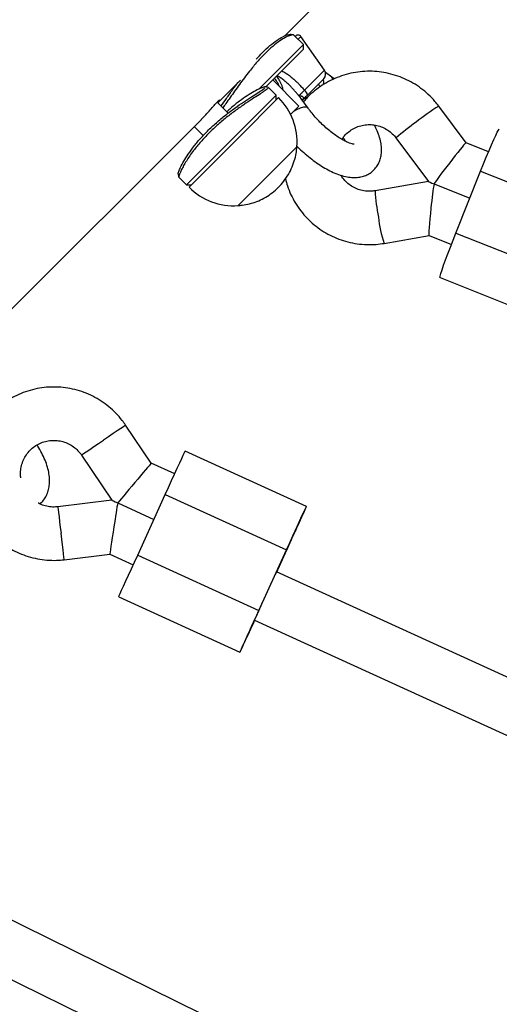
# Model space of a CAD drawing. Units: millimetres. Extents: x 0 to 11673, y 0 to 12364.
# Drawn here: x 3155 to 3299, y 4192 to 4487 of the extents above; entities that cross this region are included whole.
import ezdxf

# ---------------------------------------------------------------- set-up
doc = ezdxf.new("R2010")
doc.units = ezdxf.units.MM

msp = doc.modelspace()

# ---------------------------------------------------------------- linework, layer by layer
at = {"color": 7, "linetype": 'Continuous', "lineweight": 25, "ltscale": 100}
for p, q in [((3234.5, 4482.29), (3287.91, 4535.7)), ((3240.03, 4479.6), (3237.27, 4482.35)), ((3237.58, 4482.04), (3237.71, 4482.17)), ((3246.33, 4471.91), (3239.24, 4482.04)), ((3226.72, 4466.29), (3240.03, 4479.6)), ((3240.03, 4478.18), (3228.63, 4466.78)), ((3240.03, 4478.18), (3240.03, 4479.6)), ((3214.32, 4462.1), (3221.09, 4468.88)), ((3238.68, 4461.14), (3230.83, 4468.99)), ((3246.1, 4469.35), (3241.2, 4464.45)), ((3248.55, 4469.86), (3246.63, 4471.25)), ((3249.27, 4469.31), (3248.55, 4469.86)), ((3218.95, 4466.73), (3219.13, 4466.55)), ((3231.84, 4464.38), (3229.49, 4466.73)), ((3204.97, 4437.51), (3231.84, 4464.38)), ((3232.55, 4463.68), (3220.5, 4451.63)), ((3231.84, 4462.97), (3231.84, 4464.38)), ((3239.24, 4463.5), (3239.22, 4463.54)), ((3241.42, 4460.5), (3239.24, 4463.5)), ((3240.26, 4463.51), (3240.73, 4463.18)), ((3217.4, 4459.02), (3214.11, 4462.31)), ((3236.16, 4458.62), (3238.68, 4461.14)), ((3288.85, 4450.16), (3280.62, 4461.16)), ((3149.11, 4396.9), (3209.39, 4457.17)), ((3207.25, 4455.03), (3209.96, 4452.32)), ((3220.5, 4451.63), (3205.68, 4436.81)), ((3267.8, 4451.58), (3277.59, 4438.49)), ((3220.39, 4431.29), (3238.07, 4448.96)), ((3238.07, 4448.96), (3220.39, 4431.29)), ((3295.59, 4447.47), (3288.84, 4450.16)), ((3202.62, 4439.86), (3204.97, 4437.51)), ((3285.79, 4423.07), (3293.2, 4441.64)), ((3293.2, 4441.64), (3330.33, 4426.84)), ((3204.97, 4437.51), (3206.38, 4437.51)), ((3277.59, 4438.49), (3261.5, 4435.73)), ((3279.21, 4437.79), (3289.95, 4433.5)), ((3264.21, 4419.96), (3277.75, 4422.29)), ((3277.74, 4422.29), (3284.43, 4419.62)), ((3285.79, 4423.07), (3322.92, 4408.27)), ((3281.03, 4409.68), (3318.16, 4394.87)), ((3194.34, 4354.01), (3186.66, 4365.41)), ((3240.89, 4341.01), (3204.51, 4357.62)), ((3173.39, 4356.46), (3182.53, 4342.92)), ((3201.38, 4350.81), (3194.34, 4354.01)), ((3182.53, 4342.92), (3166.31, 4340.95)), ((3184.27, 4342.12), (3195.15, 4337.16)), ((3190.27, 4326.48), (3198.57, 4344.67)), ((3198.57, 4344.67), (3234.96, 4328.06)), ((3226.66, 4309.87), (3234.96, 4328.06)), ((3235.2, 4328.49), (3231.98, 4321.45)), ((3168.24, 4325.06), (3181.89, 4326.72)), ((3181.89, 4326.72), (3188.92, 4323.51)), ((3190.27, 4326.48), (3226.66, 4309.87)), ((3232.05, 4321.67), (3234.39, 4326.79)), ((3234.53, 4327.04), (3232.19, 4321.92)), ((3420.35, 4235.47), (3231.97, 4321.45)), ((3232.19, 4321.92), (3231.98, 4321.45)), ((3232.19, 4321.92), (3232.19, 4321.92)), ((3231.54, 4320.55), (3231.55, 4320.54)), ((3229.38, 4315.82), (3229.67, 4316.44)), ((3184.58, 4313.96), (3220.96, 4297.35)), ((3227.33, 4311.32), (3227.77, 4312.29)), ((3225.32, 4306.9), (3413.7, 4220.92)), ((3346.79, 4121.28), (3136.92, 4224.55)), ((3129.89, 4210.17), (3339.72, 4106.93))]:
    msp.add_line(p, q, dxfattribs=at)
at = {"color": 8, "linetype": 'Continuous', "lineweight": 25, "ltscale": 100}
for p, q in [((3239.24, 4482.04), (3238.41, 4481.21)), ((3240.31, 4465.9), (3246.33, 4471.91))]:
    msp.add_line(p, q, dxfattribs=at)
at = {"color": 8, "linetype": 'Continuous', "lineweight": 25, "ltscale": 100, "flags": 128}
for points in [[(3248.87, 4469.15), (3248.79, 4469.54), (3248.54, 4469.86)], [(3245.04, 4466.96), (3244.95, 4467.07), (3244.81, 4467.26), (3244.7, 4467.43), (3244.62, 4467.57), (3244.57, 4467.68), (3244.55, 4467.77), (3244.57, 4467.82)], [(3241.41, 4460.51), (3241.32, 4460.61), (3240.8, 4460.82), (3240.04, 4460.79), (3239.07, 4460.52), (3237.97, 4460.03), (3237.02, 4459.48)], [(3186.66, 4365.41), (3186.66, 4365.41), (3186.49, 4365.3), (3186, 4364.97), (3185.2, 4364.44), (3184.15, 4363.73), (3182.89, 4362.88), (3181.49, 4361.93), (3180.01, 4360.94)], [(3173.39, 4356.46), (3173.56, 4356.58), (3174.05, 4356.91), (3174.83, 4357.44), (3175.88, 4358.15), (3177.14, 4359), (3178.54, 4359.94), (3180.01, 4360.94)], [(3166.31, 4340.95), (3166.33, 4340.75), (3166.4, 4340.16), (3166.51, 4339.21), (3166.66, 4337.96), (3166.85, 4336.45), (3167.05, 4334.77), (3167.26, 4333.01)], [(3168.24, 4325.06), (3168.24, 4325.06), (3168.22, 4325.26), (3168.14, 4325.85), (3168.02, 4326.8), (3167.87, 4328.05), (3167.68, 4329.56), (3167.48, 4331.24), (3167.26, 4333.01)]]:
    msp.add_lwpolyline(points, dxfattribs=at)
at = {"color": 7, "linetype": 'Continuous', "lineweight": 25, "ltscale": 100, "flags": 128}
for points in [[(3293.2, 4441.64), (3294.06, 4443.78), (3294.91, 4445.84), (3295.72, 4447.78), (3296.48, 4449.54), (3297.16, 4451.08), (3297.74, 4452.35), (3298.21, 4453.31), (3298.56, 4453.95), (3298.77, 4454.24), (3298.81, 4454.26)], [(3281.03, 4409.68), (3281, 4409.76), (3281.08, 4410.17), (3281.29, 4410.93), (3281.63, 4412.01), (3282.1, 4413.38), (3282.69, 4415), (3283.37, 4416.83), (3284.12, 4418.83), (3284.94, 4420.92), (3285.79, 4423.07)], [(3198.57, 4344.67), (3199.53, 4346.77), (3200.47, 4348.81), (3201.35, 4350.76), (3202.17, 4352.54), (3202.89, 4354.11), (3203.49, 4355.43), (3203.97, 4356.46), (3204.3, 4357.18), (3204.47, 4357.56), (3204.51, 4357.62)], [(3234.96, 4328.06), (3235.92, 4330.16), (3236.86, 4332.21), (3237.74, 4334.15), (3238.56, 4335.93), (3239.28, 4337.5), (3239.88, 4338.82), (3240.36, 4339.85), (3240.69, 4340.57), (3240.86, 4340.95), (3240.88, 4340.98), (3240.74, 4340.67), (3240.45, 4340.02), (3240.01, 4339.05), (3239.44, 4337.79), (3238.74, 4336.27), (3237.95, 4334.53), (3237.08, 4332.62), (3236.15, 4330.59), (3235.2, 4328.49)], [(3231.97, 4321.45), (3232.47, 4322.54), (3233.08, 4323.86), (3233.74, 4325.31), (3234.43, 4326.83), (3235.13, 4328.36), (3235.8, 4329.82), (3236.4, 4331.15), (3236.92, 4332.29), (3237.33, 4333.2), (3237.62, 4333.83), (3237.76, 4334.15), (3237.76, 4334.15), (3237.61, 4333.83), (3237.32, 4333.2), (3236.91, 4332.29), (3236.38, 4331.15), (3235.77, 4329.82), (3235.11, 4328.36), (3234.41, 4326.83), (3233.72, 4325.31), (3233.05, 4323.86), (3232.46, 4322.54), (3231.94, 4321.42), (3231.55, 4320.54), (3231.55, 4320.54)], [(3234.39, 4326.79), (3235.13, 4328.41), (3235.84, 4329.96), (3236.48, 4331.35), (3237.01, 4332.52), (3237.42, 4333.41), (3237.68, 4333.98), (3237.78, 4334.19), (3237.71, 4334.03), (3237.48, 4333.52), (3237.1, 4332.68), (3236.58, 4331.54), (3235.96, 4330.18), (3235.26, 4328.65), (3234.53, 4327.04)], [(3184.58, 4313.96), (3184.59, 4313.98), (3184.73, 4314.3), (3185.02, 4314.94), (3185.46, 4315.91), (3186.03, 4317.18), (3186.73, 4318.7), (3187.52, 4320.44), (3188.39, 4322.35), (3189.32, 4324.38), (3190.27, 4326.48)], [(3229.67, 4316.44), (3229.96, 4317.08), (3230.25, 4317.72), (3230.55, 4318.38), (3230.86, 4319.05), (3231.16, 4319.71), (3231.46, 4320.38), (3231.76, 4321.03), (3232.05, 4321.67)], [(3225.34, 4306.89), (3225, 4306.15), (3224.12, 4304.21), (3223.3, 4302.43), (3222.58, 4300.86), (3221.98, 4299.54), (3221.5, 4298.51), (3221.17, 4297.79), (3221, 4297.41), (3220.98, 4297.38), (3221.11, 4297.69), (3221.41, 4298.34), (3221.85, 4299.3), (3222.42, 4300.57), (3223.11, 4302.09), (3223.91, 4303.83), (3224.78, 4305.74), (3225.7, 4307.77), (3226.66, 4309.87)], [(3225.33, 4306.89), (3224.85, 4305.84), (3224.44, 4304.95), (3224.18, 4304.38), (3224.08, 4304.17), (3224.15, 4304.33), (3224.38, 4304.84), (3224.76, 4305.68), (3225.28, 4306.81), (3225.9, 4308.18), (3226.6, 4309.71), (3227.33, 4311.32)]]:
    msp.add_lwpolyline(points, dxfattribs=at)
at = {"color": 7, "linetype": 'Continuous', "lineweight": 25, "ltscale": 10000}
for centre, radius, start, end in [((3238.42, 4481.46), 1, 35, 135), ((3244.69, 4470.76), 2, 315, 35), ((3219.11, 4450.24), 19, 356.1395, 45), ((3238.98, 4464.08), 2.26, 9.3674, 53.6198), ((3219.11, 4450.24), 19, 225, 273.8605), ((3291.35, 4293.44), 65.66, 154.7408, 155.6155)]:
    msp.add_arc(centre, radius, start, end, dxfattribs=at)
at = {"color": 8, "linetype": 'Continuous', "lineweight": 25, "ltscale": 10000}
for centre, radius, start, end in [((3241.03, 4462.2), 1.47, 86.4443, 133.8743), ((3319.97, 4398.68), 73.84, 122.2028, 128.6221), ((3324.69, 4385.7), 87.04, 125.7161, 130.8107), ((3317.09, 4438.94), 55.68, 183.3079, 191.4956), ((3304.87, 4432.79), 42.64, 186.6608, 197.5124)]:
    msp.add_arc(centre, radius, start, end, dxfattribs=at)
at = {"color": 7, "linetype": 'Continuous', "lineweight": 25, "ltscale": 10000}
for centre, major_axis, ratio, start_param, end_param in [((3283.79, 4443.56), (5.06, 6.6), 0.031716, 0.008937, 2.660539), ((3291.82, 4432.82), (14.23, -5.67), 0.008026, 3.154697, 3.626813), ((3278.61, 4430.55), (0.87, 8.27), 0.039732, 0.509527, 1.574963), ((3278.61, 4430.55), (0.87, 8.27), 0.039732, 1.574963, 3.13039), ((3188.97, 4347.67), (5.37, 6.34), 0.001048, 0.000295, 2.63712), ((3196.47, 4336.56), (13.94, -6.36), 0.000309, 3.142098, 3.646275), ((3183.16, 4334.94), (1.27, 8.21), 0.001358, 0.505571, 1.571006), ((3183.16, 4334.94), (1.27, 8.21), 0.001358, 1.571006, 3.14121)]:
    msp.add_ellipse(centre, major_axis=major_axis, ratio=ratio, start_param=start_param, end_param=end_param, dxfattribs=at)
at = {"color": 7, "linetype": 'Continuous', "lineweight": 25, "ltscale": 100}
for points, knots in [([(3237.2, 4482.29), (3237.16, 4482.36), (3237.03, 4482.56), (3236.18, 4482.43), (3234.78, 4481.87), (3232.95, 4480.76), (3230.84, 4479.14), (3228.92, 4477.37), (3227.35, 4475.74), (3226.16, 4474.43), (3224.98, 4473.04), (3223.68, 4471.43), (3222.28, 4469.61), (3220.8, 4467.6), (3219.37, 4465.61), (3218, 4463.69), (3216.8, 4462), (3216.1, 4461.04), (3215.79, 4460.63)], [0, 0, 0, 0, 0.04381, 0.132093, 0.220012, 0.308057, 0.3962, 0.484014, 0.528195, 0.572461, 0.616408, 0.660496, 0.719335, 0.777721, 0.837076, 0.895994, 0.954972, 1, 1, 1, 1]), ([(3225.84, 4475.17), (3226.48, 4475.88), (3227.88, 4477.43), (3230, 4479.36), (3232.07, 4480.95), (3233.85, 4482.01), (3235.28, 4482.6), (3235.81, 4482.61), (3236.07, 4482.61)], [0, 0, 0, 0, 0.1438605, 0.3159267, 0.4884807, 0.6605476, 0.831978, 1, 1, 1, 1]), ([(3237.01, 4482.47), (3236.85, 4482.49), (3236.54, 4482.54), (3236.23, 4482.59), (3236.08, 4482.62)], [0, 0, 0, 0, 0.5001535, 1, 1, 1, 1]), ([(3280.62, 4461.16), (3280.25, 4461.63), (3279.29, 4462.86), (3277.53, 4464.67), (3275.33, 4466.51), (3272.93, 4468.09), (3270.37, 4469.4), (3267.69, 4470.41), (3264.91, 4471.13), (3262.07, 4471.54), (3259.2, 4471.63), (3256.34, 4471.4), (3253.52, 4470.86), (3250.78, 4470.02), (3248.15, 4468.87), (3245.66, 4467.45), (3243.34, 4465.75), (3241.45, 4464.07), (3240.44, 4462.87), (3240.04, 4462.4)], [0, 0, 0, 0, 0.038767, 0.100207, 0.161663, 0.223118, 0.284571, 0.346022, 0.407471, 0.468918, 0.530365, 0.591811, 0.653256, 0.714701, 0.776147, 0.837593, 0.899041, 0.96049, 1, 1, 1, 1]), ([(3202.43, 4440.82), (3202.43, 4440.95), (3202.44, 4441.22), (3202.92, 4442.4), (3203.77, 4444.06), (3205.03, 4446.15), (3206.69, 4448.54), (3208.76, 4451.09), (3211.18, 4453.68), (3213.85, 4456.18), (3216.66, 4458.51), (3219.46, 4460.59), (3222.1, 4462.4), (3224.46, 4463.93), (3226.41, 4465.18), (3227.75, 4466.08), (3228.43, 4466.58), (3228.47, 4466.67), (3228.47, 4466.67)], [0, 0, 0, 0, 0.061251, 0.127743, 0.194828, 0.261852, 0.329141, 0.396693, 0.463931, 0.53151, 0.598723, 0.665964, 0.733136, 0.7999, 0.86683, 0.933261, 0.999947, 1, 1, 1, 1]), ([(3229.47, 4466.7), (3229.47, 4466.64), (3229.48, 4466.51), (3228.8, 4465.98), (3227.95, 4465.39), (3226.9, 4464.7), (3225.24, 4463.63), (3222.83, 4462.04), (3220.11, 4460.17), (3217.24, 4458.03), (3214.36, 4455.64), (3211.61, 4453.07), (3209.54, 4450.85), (3208.07, 4449.1), (3206.94, 4447.67), (3205.86, 4446.16), (3204.85, 4444.63), (3204.04, 4443.25), (3203.4, 4442.06), (3202.95, 4441.09), (3202.65, 4440.28), (3202.53, 4439.82), (3202.64, 4439.88), (3202.65, 4439.89)], [0, 0, 0, 0, 0.0550281, 0.1176514, 0.1488982, 0.1800391, 0.2426819, 0.3050094, 0.3675555, 0.4300236, 0.4923587, 0.5549765, 0.6172779, 0.6487371, 0.6800091, 0.7215149, 0.7632203, 0.8050405, 0.8470099, 0.8888834, 0.9300128, 0.9926432, 1, 1, 1, 1]), ([(3215.27, 4461.15), (3215.82, 4461.9), (3216.95, 4463.45), (3218.67, 4465.92), (3219.87, 4467.59), (3220.38, 4468.28)], [0, 0, 0, 0, 0.352433, 0.728107, 1, 1, 1, 1]), ([(3228.53, 4466.93), (3228.4, 4466.92), (3228.13, 4466.91), (3226.96, 4466.43), (3225.29, 4465.58), (3223.2, 4464.33), (3220.81, 4462.65), (3218.7, 4460.98), (3217.44, 4459.78), (3217.03, 4459.39)], [0, 0, 0, 0, 0.14172, 0.29796, 0.45376, 0.610679, 0.767932, 0.924948, 1, 1, 1, 1]), ([(3229.46, 4466.74), (3229.3, 4466.78), (3229, 4466.84), (3228.7, 4466.91), (3228.55, 4466.94)], [0, 0, 0, 0, 0.500037, 1, 1, 1, 1]), ([(3209.3, 4457.09), (3209.53, 4457.32), (3210.2, 4457.99), (3211.39, 4459.27), (3212.69, 4460.71), (3213.76, 4461.94), (3214.52, 4462.77), (3214.88, 4463.09), (3214.83, 4462.92), (3214.43, 4462.43), (3214.24, 4462.19)], [0, 0, 0, 0, 0.0706314, 0.2040279, 0.3377836, 0.4721527, 0.6064367, 0.7400613, 0.8734838, 1, 1, 1, 1]), ([(3238.57, 4464.34), (3238.58, 4464.35), (3238.61, 4464.35), (3238.67, 4464.37), (3238.74, 4464.41), (3238.82, 4464.46), (3238.91, 4464.53), (3239.01, 4464.61), (3239.13, 4464.71), (3239.25, 4464.82), (3239.38, 4464.94), (3239.53, 4465.08), (3239.72, 4465.27), (3239.93, 4465.49), (3240.15, 4465.72), (3240.26, 4465.84), (3240.31, 4465.9)], [0, 0, 0, 0, 0.047809, 0.143893, 0.192218, 0.258634, 0.325505, 0.393848, 0.462714, 0.528867, 0.595511, 0.66292, 0.731381, 0.863599, 0.931539, 1, 1, 1, 1]), ([(3239.92, 4463.17), (3239.96, 4463.22), (3240.02, 4463.29), (3240.07, 4463.4), (3240.08, 4463.48), (3240.08, 4463.58), (3240.06, 4463.67), (3240.01, 4463.75), (3239.95, 4463.83), (3239.86, 4463.91), (3239.75, 4463.97), (3239.65, 4464.01), (3239.54, 4464.05), (3239.42, 4464.08), (3239.28, 4464.12), (3239.13, 4464.15), (3239, 4464.18), (3238.9, 4464.2), (3238.81, 4464.23), (3238.73, 4464.26), (3238.65, 4464.3), (3238.6, 4464.33), (3238.57, 4464.34), (3238.57, 4464.34)], [0, 0, 0, 0, 0.074891, 0.113589, 0.152688, 0.185785, 0.252734, 0.286646, 0.313952, 0.389118, 0.427295, 0.468465, 0.521032, 0.568083, 0.615169, 0.709484, 0.756824, 0.804206, 0.85174, 0.899336, 0.948265, 0.997297, 1, 1, 1, 1]), ([(3239.71, 4462.66), (3239.71, 4462.67), (3239.7, 4462.71), (3239.77, 4463.02), (3239.88, 4463.11), (3239.92, 4463.14)], [0, 0, 0, 0, 0.275637, 0.744562, 1, 1, 1, 1]), ([(3241.2, 4464.45), (3240.82, 4464.07), (3240.37, 4463.62), (3239.98, 4463.23), (3239.92, 4463.17)], [0, 0, 0, 0, 0.8357, 1, 1, 1, 1]), ([(3240.01, 4463.26), (3240.12, 4463.34), (3240.31, 4463.48), (3240.54, 4463.46), (3240.51, 4463.47), (3240.5, 4463.47)], [0, 0, 0, 0, 0.529924, 0.918927, 1, 1, 1, 1]), ([(3255.27, 4449.71), (3255.28, 4449.71), (3255.33, 4449.72), (3255.12, 4449.71), (3254.65, 4449.8), (3253.9, 4450.03), (3252.92, 4450.43), (3251.76, 4451.03), (3250.43, 4451.83), (3249.01, 4452.82), (3247.52, 4453.99), (3246.03, 4455.3), (3244.58, 4456.72), (3243.22, 4458.21), (3242.17, 4459.49), (3241.61, 4460.25), (3241.42, 4460.5)], [0, 0, 0, 0, 0.010854, 0.07595, 0.142207, 0.211528, 0.284812, 0.361942, 0.442326, 0.52523, 0.609946, 0.695857, 0.782435, 0.869217, 0.955647, 1, 1, 1, 1]), ([(3237.96, 4449.24), (3238.36, 4448.84), (3239.36, 4447.84), (3241.05, 4446.36), (3242.99, 4444.82), (3244.97, 4443.44), (3246.97, 4442.23), (3249, 4441.21), (3251.05, 4440.4), (3253.02, 4439.89), (3254.85, 4439.68), (3256.49, 4439.74), (3258, 4440.06), (3259.38, 4440.62), (3260.65, 4441.45), (3261.73, 4442.53), (3262.56, 4443.81), (3263.13, 4445.19), (3263.43, 4446.66), (3263.5, 4448.21), (3263.33, 4449.89), (3262.9, 4451.72), (3262.24, 4453.59), (3261.6, 4454.86), (3261.3, 4455.46)], [0, 0, 0, 0, 0.034028, 0.084482, 0.135137, 0.186224, 0.238031, 0.290941, 0.345443, 0.401968, 0.450112, 0.493587, 0.533719, 0.571832, 0.60893, 0.648639, 0.687099, 0.725126, 0.764032, 0.805205, 0.850079, 0.899607, 0.952964, 1, 1, 1, 1]), ([(3251.56, 4451.16), (3251.64, 4451.3), (3252.03, 4451.94), (3252.97, 4452.92), (3254.36, 4454.03), (3255.94, 4454.86), (3257.64, 4455.4), (3259.41, 4455.63), (3261.19, 4455.54), (3262.93, 4455.14), (3264.57, 4454.44), (3266.06, 4453.45), (3267.12, 4452.45), (3267.64, 4451.78), (3267.8, 4451.58)], [0, 0, 0, 0, 0.024893, 0.11821, 0.211556, 0.304933, 0.398338, 0.491768, 0.585213, 0.678662, 0.772101, 0.865522, 0.958916, 1, 1, 1, 1]), ([(3251.95, 4451.72), (3252.04, 4451.58), (3252.27, 4451.2), (3252.43, 4450.86), (3252.53, 4450.65)], [0, 0, 0, 0, 0.357571, 1, 1, 1, 1]), ([(3220.51, 4431.33), (3220.89, 4431.35), (3222.02, 4431.42), (3223.89, 4431.81), (3226.08, 4432.51), (3228.2, 4433.5), (3230.22, 4434.76), (3232.08, 4436.29), (3233.77, 4438.07), (3235.23, 4440.08), (3236.43, 4442.3), (3237.3, 4444.6), (3237.86, 4446.84), (3237.99, 4448.29), (3238.05, 4448.96)], [0, 0, 0, 0, 0.042043, 0.125189, 0.209874, 0.295957, 0.383347, 0.471998, 0.561912, 0.653148, 0.745834, 0.840195, 0.925339, 1, 1, 1, 1]), ([(3202.41, 4440.8), (3202.44, 4440.65), (3202.51, 4440.35), (3202.58, 4440.05), (3202.61, 4439.9)], [0, 0, 0, 0, 0.499964, 1, 1, 1, 1]), ([(3234.62, 4439.33), (3234.8, 4438.62), (3235.22, 4436.99), (3236.24, 4434.54), (3237.59, 4432.01), (3239.22, 4429.65), (3241.09, 4427.47), (3243.2, 4425.52), (3245.51, 4423.81), (3247.99, 4422.37), (3250.61, 4421.21), (3253.35, 4420.35), (3256.17, 4419.79), (3259.02, 4419.55), (3261.72, 4419.6), (3263.44, 4419.85), (3264.21, 4419.96)], [0, 0, 0, 0, 0.056265, 0.129899, 0.203532, 0.277164, 0.350794, 0.424423, 0.498048, 0.571672, 0.645293, 0.718912, 0.792529, 0.866144, 0.939758, 1, 1, 1, 1]), ([(3261.5, 4435.73), (3261.27, 4435.69), (3260.46, 4435.57), (3259.04, 4435.56), (3257.28, 4435.85), (3255.6, 4436.46), (3254.05, 4437.35), (3252.7, 4438.51), (3251.78, 4439.54), (3251.41, 4440.22), (3251.33, 4440.38)], [0, 0, 0, 0, 0.058413, 0.207638, 0.357035, 0.506423, 0.655785, 0.805109, 0.954386, 1, 1, 1, 1]), ([(3186.66, 4365.41), (3186.31, 4365.9), (3185.41, 4367.18), (3183.75, 4369.07), (3181.63, 4371.01), (3179.32, 4372.71), (3176.83, 4374.14), (3174.2, 4375.29), (3171.45, 4376.14), (3168.63, 4376.69), (3165.77, 4376.92), (3162.9, 4376.83), (3160.06, 4376.43), (3157.28, 4375.72), (3154.58, 4374.72), (3152.04, 4373.39), (3150.37, 4372.38), (3149.61, 4371.75), (3149.59, 4371.73)], [0, 0, 0, 0, 0.0430221, 0.1111944, 0.1793875, 0.2475806, 0.3157737, 0.3839668, 0.4521598, 0.5203529, 0.588546, 0.6567391, 0.7249322, 0.7931253, 0.8613184, 0.9295114, 0.9977045, 1, 1, 1, 1]), ([(3155.22, 4349.61), (3155.17, 4349.96), (3155.04, 4350.9), (3155.18, 4352.45), (3155.61, 4354.18), (3156.34, 4355.81), (3157.36, 4357.28), (3158.61, 4358.55), (3160.07, 4359.58), (3161.69, 4360.33), (3163.42, 4360.78), (3165.2, 4360.93), (3166.98, 4360.75), (3168.7, 4360.26), (3170.31, 4359.48), (3171.74, 4358.42), (3172.75, 4357.37), (3173.24, 4356.68), (3173.39, 4356.46)], [0, 0, 0, 0, 0.039912, 0.106417, 0.172923, 0.239428, 0.305933, 0.372438, 0.438943, 0.505449, 0.571954, 0.638459, 0.704964, 0.77147, 0.837975, 0.90448, 0.970986, 1, 1, 1, 1]), ([(3160.96, 4341.81), (3161.33, 4342.18), (3162.08, 4342.93), (3162.9, 4344.29), (3163.47, 4345.78), (3163.79, 4347.37), (3163.87, 4349.08), (3163.69, 4350.91), (3163.23, 4352.87), (3162.51, 4354.93), (3161.52, 4357.04), (3160.68, 4358.57), (3160.13, 4359.38), (3160.05, 4359.49)], [0, 0, 0, 0, 0.084562, 0.170564, 0.25648, 0.344783, 0.43788, 0.537737, 0.644775, 0.756764, 0.869687, 0.981278, 1, 1, 1, 1]), ([(3139.58, 4346.04), (3139.74, 4345.27), (3140.09, 4343.56), (3141, 4341.01), (3142.22, 4338.41), (3143.74, 4335.97), (3145.51, 4333.71), (3147.51, 4331.65), (3149.74, 4329.84), (3152.14, 4328.27), (3154.71, 4326.98), (3157.4, 4325.98), (3160.19, 4325.29), (3163.03, 4324.91), (3165.73, 4324.83), (3167.46, 4324.99), (3168.24, 4325.06)], [0, 0, 0, 0, 0.060569, 0.133856, 0.207143, 0.280431, 0.353718, 0.427005, 0.500293, 0.57358, 0.646867, 0.720155, 0.793442, 0.866729, 0.940017, 1, 1, 1, 1]), ([(3166.31, 4340.95), (3166.08, 4340.92), (3165.26, 4340.84), (3163.83, 4340.9), (3162.1, 4341.3), (3160.93, 4341.71), (3160.41, 4342.05), (3160.38, 4342.07)], [0, 0, 0, 0, 0.113476, 0.403179, 0.693206, 0.983233, 1, 1, 1, 1])]:
    msp.add_open_spline(points, degree=3, knots=knots, dxfattribs=at)
at = {"color": 8, "linetype": 'Continuous', "lineweight": 25, "ltscale": 100}
for points, knots in [([(3232.81, 4467.01), (3232.81, 4467.01), (3232.77, 4467.14), (3232.67, 4467.39), (3232.49, 4467.76), (3232.29, 4468.12), (3232.04, 4468.54), (3231.73, 4468.99), (3231.48, 4469.33), (3231.35, 4469.5), (3231.35, 4469.51)], [0, 0, 0, 0, 0.0036644, 0.1447387, 0.2867053, 0.430561, 0.5747985, 0.7849227, 0.9954883, 1, 1, 1, 1]), ([(3231.96, 4470.11), (3232.1, 4469.91), (3232.35, 4469.54), (3232.67, 4469.01), (3232.94, 4468.55), (3233.16, 4468.12), (3233.35, 4467.72), (3233.52, 4467.31), (3233.64, 4466.92), (3233.73, 4466.57), (3233.78, 4466.29), (3233.79, 4466.1), (3233.79, 4466.03)], [0, 0, 0, 0, 0.159728, 0.282093, 0.404612, 0.503037, 0.60164, 0.70099, 0.80072, 0.874481, 0.948527, 1, 1, 1, 1]), ([(3238.57, 4464.34), (3238.35, 4464.62), (3237.9, 4465.17), (3237.2, 4465.97), (3236.48, 4466.76), (3235.69, 4467.55), (3234.97, 4468.2), (3234.35, 4468.73), (3233.86, 4469.11), (3233.36, 4469.48), (3232.84, 4469.82), (3232.42, 4470.08), (3232.16, 4470.22), (3232.09, 4470.25)], [0, 0, 0, 0, 0.120434, 0.240968, 0.361872, 0.482939, 0.621716, 0.69131, 0.760977, 0.831594, 0.902329, 0.973502, 1, 1, 1, 1]), ([(3233.57, 4471.73), (3233.77, 4471.62), (3234.37, 4471.31), (3235.3, 4470.68), (3236.18, 4470.01), (3236.89, 4469.42), (3237.44, 4468.93), (3238.04, 4468.37), (3238.73, 4467.67), (3239.5, 4466.84), (3240.04, 4466.21), (3240.31, 4465.9)], [0, 0, 0, 0, 0.077406, 0.2251447, 0.3744974, 0.4495738, 0.5352032, 0.620907, 0.7238655, 0.8618432, 1, 1, 1, 1]), ([(3245.9, 4469.16), (3245.93, 4469.05), (3245.99, 4468.86), (3246.02, 4468.58), (3246.04, 4468.35), (3246.03, 4468.09), (3246, 4467.82), (3245.92, 4467.61), (3245.89, 4467.52)], [0, 0, 0, 0, 0.197322, 0.354875, 0.513626, 0.59764, 0.834754, 1, 1, 1, 1]), ([(3239.22, 4463.54), (3239.21, 4463.55), (3239.13, 4463.65), (3238.99, 4463.84), (3238.79, 4464.09), (3238.65, 4464.25), (3238.58, 4464.33), (3238.58, 4464.34), (3238.57, 4464.34)], [0, 0, 0, 0, 0.043688, 0.372294, 0.701531, 0.968789, 0.988337, 1, 1, 1, 1]), ([(3240.81, 4463.27), (3240.79, 4463.28), (3240.7, 4463.31), (3240.6, 4463.36), (3240.51, 4463.41), (3240.49, 4463.43)], [0, 0, 0, 0, 0.1860809, 0.803157, 1, 1, 1, 1])]:
    msp.add_open_spline(points, degree=3, knots=knots, dxfattribs=at)

doc.saveas('drawing.dxf')
